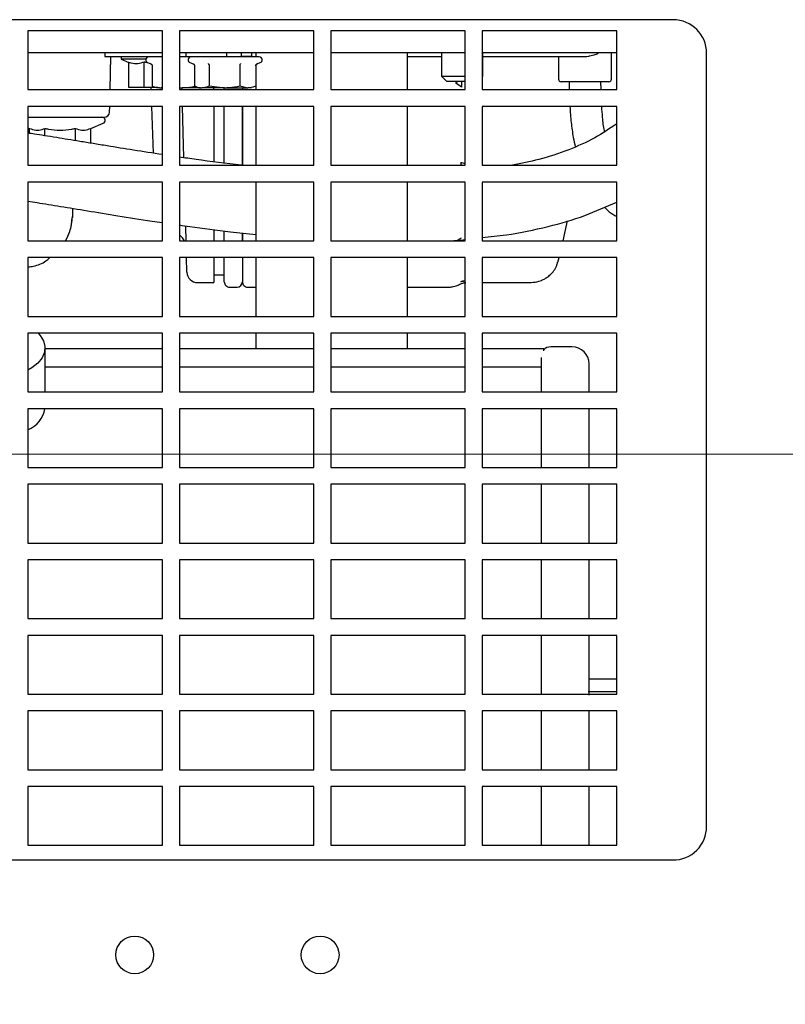
# Model space of a CAD drawing. Units: inches. Extents: x 0.1 to 16.9, y 0.1 to 10.9.
# Drawn here: x 3.7 to 4.1, y 8.6 to 9 of the extents above; entities that cross this region are included whole.
import ezdxf

# ---------------------------------------------------------------- set-up
doc = ezdxf.new("R2010")
doc.units = ezdxf.units.IN
doc.header["$MEASUREMENT"] = 0
doc.styles.add('SLDTEXTSTYLE0', font='TXT', dxfattribs={"width": 0.605})
doc.dimstyles.new('SLDDIMSTYLE2', dxfattribs={"dimtxt": 0.1, "dimasz": 0.13, "dimexe": 0, "dimexo": 0.0625, "dimgap": 0.025, "dimtad": 0, "dimtih": 1, "dimtoh": 1, "dimlfac": 16, "dimrnd": 1e-09, "dimzin": 12, "dimdsep": 46, "dimtxsty": 'SLDTEXTSTYLE0', "dimsah": 1, "dimcen": 0.09, "dimadec": 0, "dimazin": 3, "dimtfac": 1, "dimtdec": 3, "dimtofl": 0, "dimtmove": 0, "dimatfit": 3, "dimfxl": 0, "dimfrac": 2, "dimtolj": 1, "dimtzin": 12, "dimarcsym": 0})

# ---------------------------------------------------------------- blocks, each defined once
blk = doc.blocks.new('_D_11')
at = {"color": 7, "linetype": 'Continuous', "lineweight": 18}
for p, q in [((3.54450324806497, 8.810567745301412), (4.689497495214408, 8.810567745301412)), ((4.564497495214409, 8.810567745301412), (4.564497495214409, 8.020585697309828)), ((4.564497495214409, 7.07504808464275), (4.564497495214409, 7.865030132634319)), ((4.158758802994301, 7.07504808464275), (4.689497495214408, 7.07504808464275))]:
    blk.add_line(p, q, dxfattribs=at)
for points in [[(4.564497495214409, 8.810567745301412), (4.54449749521441, 8.680567745301412), (4.584497495214409, 8.680567745301412)], [(4.564497495214409, 7.07504808464275), (4.584497495214409, 7.20504808464275), (4.54449749521441, 7.20504808464275)]]:
    blk.add_solid(points, dxfattribs=at)
at = {"color": 7, "linetype": 'Continuous', "lineweight": 18, "insert": (4.423525268737598, 7.993936920361365), "char_height": 0.1, "attachment_point": 1, "style": 'SLDTEXTSTYLE0'}
blk.add_mtext('27.77', dxfattribs=at)

msp = doc.modelspace()

# ---------------------------------------------------------------- linework, layer by layer
at = {"color": 7, "linetype": 'Continuous', "lineweight": 25}
for p, q in [((4.004938973084236, 9.012548084642756), (3.051813973084235, 9.012548084642756)), ((3.76783997127361, 9.007332557861256), (3.70533997127361, 9.007332557861256)), ((3.70533997127361, 9.007332557861256), (3.70533997127361, 8.980020057861255)), ((3.767839971273609, 8.980020057861255), (3.76783997127361, 9.007332557861256)), ((3.838152471273609, 9.007332557861256), (3.77565247127361, 9.007332557861256)), ((3.77565247127361, 9.007332557861256), (3.77565247127361, 8.980020057861255)), ((3.838152471273609, 8.980020057861255), (3.838152471273609, 9.007332557861256)), ((3.90846497127361, 9.007332557861256), (3.84596497127361, 9.007332557861256)), ((3.84596497127361, 9.007332557861256), (3.84596497127361, 8.980020057861255)), ((3.90846497127361, 8.980020057861255), (3.90846497127361, 9.007332557861256)), ((3.97877747127361, 9.007332557861256), (3.91627747127361, 9.007332557861256)), ((3.91627747127361, 9.007332557861256), (3.91627747127361, 8.980020057861255)), ((3.97877747127361, 8.980020057861255), (3.97877747127361, 9.007332557861256)), ((3.767839971273609, 8.997083978352036), (3.70533997127361, 8.997083978352036)), ((3.741029293832348, 8.997083978352034), (3.741029293832348, 8.995375323819674)), ((3.741029293832348, 8.995375323819674), (3.767780173329092, 8.995375323819674)), ((3.743489083512238, 8.980020057861253), (3.743891175302299, 8.995375323819673)), ((3.748552604973997, 8.995375323819674), (3.748552604973997, 8.994171989677204)), ((3.748552604973996, 8.994171989677204), (3.752190984354253, 8.992664923592843)), ((3.748563944652692, 8.994171989677204), (3.748552604973996, 8.994171989677204)), ((3.76007130056524, 8.994171989677204), (3.748563944652692, 8.994171989677204)), ((3.767839971273609, 8.99521597170912), (3.761388813481505, 8.99521597170912)), ((3.767780173329092, 8.995375323819674), (3.767839971273609, 8.995375323819674)), ((3.838152471273609, 8.997083978352036), (3.77565247127361, 8.997083978352036)), ((3.77565247127361, 8.995375323819674), (3.778615383001628, 8.995375323819674)), ((3.781050001048946, 8.99521597170912), (3.77565247127361, 8.99521597170912)), ((3.778615383001628, 8.997083978352034), (3.778615383001628, 8.99521597170912)), ((3.812792127033198, 8.99521597170912), (3.781050001048946, 8.99521597170912)), ((3.797709871190604, 8.99521597170912), (3.797709871190604, 8.997083978352034)), ((3.797709871190604, 8.995375323819674), (3.80453343894814, 8.995375323819674)), ((3.80453343894814, 8.995375323819674), (3.80453343894814, 8.997083978352034)), ((3.809109849172837, 8.995375323819674), (3.80453343894814, 8.995375323819674)), ((3.809109849172837, 8.997083978352034), (3.809109849172837, 8.995375323819674)), ((3.809109849172837, 8.995375323819674), (3.811186318931556, 8.995375323819674)), ((3.811186318931556, 8.997083978352034), (3.811186318931556, 8.99521597170912)), ((3.90846497127361, 8.997083978352036), (3.845964971273609, 8.997083978352036)), ((3.881560334679587, 8.980020057861255), (3.881560334679587, 8.997083978352034)), ((3.881560334679587, 8.995375323819674), (3.884820668121909, 8.995375323819674)), ((3.884820668121909, 8.995375323819674), (3.897454682495853, 8.995375323819673)), ((3.897454682495853, 8.997083978352034), (3.897454682495853, 8.986299831690001)), ((3.97877747127361, 8.997083978352036), (3.91627747127361, 8.997083978352036)), ((3.91654917068483, 8.986299831690001), (3.91654917068483, 8.997083978352034)), ((3.91654917068483, 8.995375323819673), (3.962408044513533, 8.995375323819673)), ((3.9517432794148, 8.995375323819673), (3.9517432794148, 8.984921878934113)), ((3.976349578627399, 8.984921878934113), (3.976349578627399, 8.997083978352032)), ((4.020563973084235, 8.637548084642756), (4.020563973084236, 8.996923084642756)), ((3.752190984354253, 8.992668630906287), (3.752436550285547, 8.992601188711392)), ((3.752190984354253, 8.981103670276367), (3.752190984354253, 8.992668630906287)), ((3.759283632977681, 8.981103670276367), (3.759283632977681, 8.99284403554244)), ((3.760925941732417, 8.992590895573706), (3.762470367081063, 8.992028770717752)), ((3.762258483969276, 8.992107689058862), (3.762472436485191, 8.992034456358866)), ((3.763058102758047, 8.991082306268192), (3.763058102758047, 8.981732692441195)), ((3.780587129299859, 8.992590895573706), (3.782131554648503, 8.992028770717752)), ((3.781919671536716, 8.992107689058862), (3.782133624052631, 8.992034456358866)), ((3.782719290325487, 8.991082306268192), (3.782719290325487, 8.981732692441195)), ((3.78950441186937, 8.991082306268192), (3.78950441186937, 8.981732692441195)), ((3.803706185584955, 8.991082306268192), (3.803706185584955, 8.981732692441195)), ((3.811122837756657, 8.991082306268192), (3.811122837756657, 8.981732692441195)), ((3.811186318931556, 8.99141224950461), (3.811186318931556, 8.980020057861255)), ((3.811922456545428, 8.992107689058862), (3.811708504029513, 8.992034456358866)), ((3.811861091293243, 8.992083554738374), (3.813254998782285, 8.992590895573706)), ((3.897454682495853, 8.986299831690001), (3.899915312417114, 8.983839201768742)), ((3.897454682495853, 8.986299831690001), (3.90846497127361, 8.986299831690001)), ((3.91627747127361, 8.986028132278783), (3.91654917068483, 8.986299831690001)), ((3.91627747127361, 8.986299831690001), (3.91654917068483, 8.986299831690001)), ((3.759283632977681, 8.981103670276367), (3.752190984354253, 8.981103670276367)), ((3.765554509896142, 8.981103670276367), (3.759283632977681, 8.981103670276367)), ((3.762605751104879, 8.980020057861253), (3.762567910525513, 8.981103670276365)), ((3.766450663529987, 8.980944318165813), (3.764956726867331, 8.980944318165813)), ((3.766450663529987, 8.980944318165813), (3.767839971273609, 8.98120696104581)), ((3.766450663529987, 8.980944318165813), (3.767839971273609, 8.980944318165813)), ((3.775508826748587, 8.981103670276367), (3.776944111159721, 8.980944318165813)), ((3.77565247127361, 8.980944318165813), (3.776944111159721, 8.980944318165813)), ((3.776962000031669, 8.980020057861253), (3.776937797423825, 8.980944318165811)), ((3.78461791443477, 8.980944318165813), (3.776944111159721, 8.980944318165813)), ((3.782719290325487, 8.981730754021726), (3.784617914434771, 8.980944318165813)), ((3.784617914434771, 8.980944318165813), (3.786111851097428, 8.980944318165813)), ((3.796605298727162, 8.980944318165813), (3.786111851097428, 8.980944318165813)), ((3.78950441186937, 8.981732692441195), (3.796605298727162, 8.980944318165813)), ((3.791613628596044, 8.980020057861253), (3.791613628596044, 8.980944318165811)), ((3.796534888438564, 8.980020057861253), (3.796534888438564, 8.980947766137925)), ((3.796605298727162, 8.980944318165813), (3.807414511670806, 8.980944318165813)), ((3.803706185584955, 8.981732692441195), (3.807414511670806, 8.980944318165813)), ((3.804901030170848, 8.980944318165813), (3.804901030170848, 8.980020057861253)), ((3.809224213647371, 8.980944318165813), (3.807414511670806, 8.980944318165813)), ((3.90846497127361, 8.983839201768742), (3.899915312417114, 8.983839201768742)), ((3.975119263666769, 8.983691563973482), (3.95297359437543, 8.983691563973482)), ((3.956664544181143, 8.983690432217667), (3.95676286733048, 8.980020057861253)), ((3.971519144076132, 8.980020057861253), (3.971428309697933, 8.983691321256572)), ((3.70533997127361, 8.980020057861255), (3.767839971273609, 8.980020057861255)), ((3.77565247127361, 8.980020057861255), (3.838152471273609, 8.980020057861255)), ((3.84596497127361, 8.980020057861255), (3.90846497127361, 8.980020057861255)), ((3.91627747127361, 8.980020057861255), (3.97877747127361, 8.980020057861255)), ((3.76783997127361, 8.972207557861257), (3.70533997127361, 8.972207557861257)), ((3.70533997127361, 8.972207557861257), (3.70533997127361, 8.944895057861256)), ((3.743216909925942, 8.969626167939245), (3.743284505999979, 8.972207557861253)), ((3.763637689524839, 8.950469207894912), (3.762878569616533, 8.972207557861253)), ((3.767839971273609, 8.944895057861256), (3.76783997127361, 8.972207557861257)), ((3.838152471273609, 8.972207557861257), (3.77565247127361, 8.972207557861257)), ((3.77565247127361, 8.972207557861257), (3.77565247127361, 8.944895057861256)), ((3.777792667573979, 8.948298144232389), (3.777166577543928, 8.972207557861253)), ((3.791613628596044, 8.972207557861253), (3.791613628596044, 8.946456595236318)), ((3.796534888438564, 8.945720969897828), (3.796534888438564, 8.972207557861253)), ((3.804901030170848, 8.972207557861253), (3.804901030170848, 8.944686885315363)), ((3.804901030170848, 8.944661659363286), (3.804901030170848, 8.972207557861253)), ((3.811186318931556, 8.972207557861253), (3.811186318931556, 8.947770533587395)), ((3.838152471273609, 8.944895057861256), (3.838152471273609, 8.972207557861257)), ((3.90846497127361, 8.972207557861257), (3.84596497127361, 8.972207557861257)), ((3.84596497127361, 8.972207557861257), (3.84596497127361, 8.944895057861256)), ((3.881560334679587, 8.947770533587395), (3.881560334679587, 8.972207557861253)), ((3.90846497127361, 8.944895057861256), (3.90846497127361, 8.972207557861257)), ((3.97877747127361, 8.972207557861257), (3.91627747127361, 8.972207557861257)), ((3.91627747127361, 8.972207557861257), (3.91627747127361, 8.944895057861256)), ((3.97877747127361, 8.944895057861256), (3.97877747127361, 8.972207557861257)), ((3.70533997127361, 8.967229949800238), (3.740757123201101, 8.967229949800238)), ((3.70533997127361, 8.962281820875178), (3.706048907405355, 8.961988169914555)), ((3.734461814353664, 8.961988169914555), (3.74025932263989, 8.96438957647468)), ((3.706048907405355, 8.959689297395506), (3.706048907405355, 8.961988169914555)), ((3.713152134142432, 8.958599886516813), (3.713152134142432, 8.961988169914555)), ((3.727358587616586, 8.956302694572766), (3.727358587616586, 8.961988169914555)), ((3.734461814353663, 8.9551354452111), (3.734461814353663, 8.961988169914555)), ((3.70533997127361, 8.944895057861256), (3.767839971273609, 8.944895057861256)), ((3.77565247127361, 8.944895057861256), (3.838152471273609, 8.944895057861256)), ((3.811186318931556, 8.947770533587395), (3.811186318931556, 8.944895057861254)), ((3.84596497127361, 8.944895057861256), (3.90846497127361, 8.944895057861256)), ((3.881560334679587, 8.944895057861254), (3.881560334679587, 8.947770533587395)), ((3.906629794156443, 8.944895057861254), (3.90635307000607, 8.946074705962662)), ((3.91627747127361, 8.944895057861256), (3.97877747127361, 8.944895057861256)), ((3.76783997127361, 8.937082557861256), (3.70533997127361, 8.937082557861256)), ((3.70533997127361, 8.937082557861256), (3.70533997127361, 8.909770057861255)), ((3.767839971273609, 8.909770057861255), (3.76783997127361, 8.937082557861256)), ((3.838152471273609, 8.937082557861256), (3.77565247127361, 8.937082557861256)), ((3.77565247127361, 8.937082557861256), (3.77565247127361, 8.909770057861255)), ((3.811186318931556, 8.937082557861254), (3.811186318931548, 8.909770057861254)), ((3.838152471273609, 8.909770057861255), (3.838152471273609, 8.937082557861256)), ((3.90846497127361, 8.937082557861256), (3.84596497127361, 8.937082557861256)), ((3.84596497127361, 8.937082557861256), (3.84596497127361, 8.909770057861255)), ((3.881560334679579, 8.909770057861254), (3.881560334679587, 8.937082557861254)), ((3.90846497127361, 8.909770057861255), (3.90846497127361, 8.937082557861256)), ((3.97877747127361, 8.937082557861256), (3.91627747127361, 8.937082557861256)), ((3.91627747127361, 8.937082557861256), (3.91627747127361, 8.909770057861255)), ((3.97877747127361, 8.909770057861255), (3.97877747127361, 8.937082557861256)), ((3.726050278309561, 8.924848781545014), (3.725951174989336, 8.921064178434394)), ((3.725433322289761, 8.916097598092941), (3.725933072163465, 8.920372859405502)), ((3.778801561021905, 8.909770057861252), (3.778628917851468, 8.916363034548384)), ((3.776728633779872, 8.911487629429006), (3.77565247127361, 8.912563791935268)), ((3.791613628596044, 8.914886608363274), (3.791613628596044, 8.909770057861252)), ((3.796534888438564, 8.909770057861252), (3.796534888438564, 8.914090852153235)), ((3.804901030170848, 8.913273130318723), (3.804901030170848, 8.909770057861252)), ((3.804901030170848, 8.909770057861252), (3.804901030170848, 8.913176847163998)), ((3.70533997127361, 8.909770057861255), (3.767839971273609, 8.909770057861255)), ((3.77565247127361, 8.909770057861255), (3.838152471273609, 8.909770057861255)), ((3.84596497127361, 8.909770057861255), (3.90846497127361, 8.909770057861255)), ((3.906725674191969, 8.910134735748782), (3.906728081014898, 8.909667934711685)), ((3.91627747127361, 8.909770057861255), (3.97877747127361, 8.909770057861255)), ((3.76783997127361, 8.901957557861255), (3.70533997127361, 8.901957557861255)), ((3.70533997127361, 8.901957557861255), (3.70533997127361, 8.874645057861256)), ((3.76783997127361, 8.874645057861256), (3.76783997127361, 8.901957557861255)), ((3.838152471273609, 8.901957557861255), (3.77565247127361, 8.901957557861255)), ((3.77565247127361, 8.901957557861255), (3.77565247127361, 8.874645057861256)), ((3.779184984629243, 8.89512770103888), (3.779006138534164, 8.901957557861254)), ((3.791613628596044, 8.901957557861254), (3.791613628596044, 8.890335264760868)), ((3.796534888438564, 8.890651701768743), (3.796534888438564, 8.901957557861252)), ((3.804901030170848, 8.901957557861252), (3.804901030170848, 8.890651701768743)), ((3.811186318931544, 8.901957557861254), (3.811186318931521, 8.874645057861255)), ((3.838152471273609, 8.874645057861256), (3.838152471273609, 8.901957557861255)), ((3.90846497127361, 8.901957557861255), (3.84596497127361, 8.901957557861255)), ((3.84596497127361, 8.901957557861255), (3.84596497127361, 8.874645057861256)), ((3.881560334679552, 8.874645057861255), (3.881560334679576, 8.901957557861254)), ((3.90846497127361, 8.874645057861256), (3.90846497127361, 8.901957557861255)), ((3.97877747127361, 8.901957557861255), (3.91627747127361, 8.901957557861255)), ((3.91627747127361, 8.901957557861255), (3.91627747127361, 8.874645057861256)), ((3.951467121725579, 8.899869593437366), (3.952016899918481, 8.901957557861252)), ((3.97877747127361, 8.874645057861256), (3.97877747127361, 8.901957557861255)), ((3.791613628596044, 8.893878571847482), (3.796534888438564, 8.893878571847482)), ((3.784104558078927, 8.890335264760868), (3.791613628596044, 8.890335264760868)), ((3.90635307000607, 8.890632805852889), (3.906720084468138, 8.890866823360737)), ((3.91627747127361, 8.890432287893162), (3.939038907857213, 8.890432287893162)), ((3.798995518359824, 8.888191071847482), (3.802440400249588, 8.888191071847482)), ((3.807361660092107, 8.888191071847482), (3.811186318931535, 8.888191071847482)), ((3.881560334679566, 8.888191071847482), (3.900396368850263, 8.888191071847482)), ((3.70533997127361, 8.874645057861256), (3.76783997127361, 8.874645057861256)), ((3.77565247127361, 8.874645057861256), (3.838152471273609, 8.874645057861256)), ((3.84596497127361, 8.874645057861256), (3.90846497127361, 8.874645057861256)), ((3.91627747127361, 8.874645057861256), (3.97877747127361, 8.874645057861256)), ((3.76783997127361, 8.866832557861256), (3.70533997127361, 8.866832557861256)), ((3.70533997127361, 8.866832557861256), (3.70533997127361, 8.839520057861256)), ((3.76783997127361, 8.839520057861256), (3.76783997127361, 8.866832557861256)), ((3.838152471273609, 8.866832557861256), (3.77565247127361, 8.866832557861256)), ((3.77565247127361, 8.866832557861256), (3.77565247127361, 8.839520057861256)), ((3.81118631893151, 8.866832557861253), (3.811186318931501, 8.859661765035774)), ((3.838152471273609, 8.839520057861256), (3.838152471273609, 8.866832557861256)), ((3.90846497127361, 8.866832557861256), (3.84596497127361, 8.866832557861256)), ((3.84596497127361, 8.866832557861256), (3.84596497127361, 8.839520057861256)), ((3.881560334679532, 8.859661765035774), (3.881560334679541, 8.866832557861253)), ((3.90846497127361, 8.839520057861256), (3.90846497127361, 8.866832557861256)), ((3.97877747127361, 8.866832557861256), (3.91627747127361, 8.866832557861256)), ((3.91627747127361, 8.866832557861256), (3.91627747127361, 8.839520057861256)), ((3.97877747127361, 8.839520057861256), (3.97877747127361, 8.866832557861256)), ((3.713253248065067, 8.839520057861256), (3.713253248065055, 8.859972863629963)), ((3.713253248065055, 8.859661765035774), (3.767839971273609, 8.859661765035774)), ((3.77565247127361, 8.859661765035774), (3.83815247127361, 8.859661765035774)), ((3.84596497127361, 8.859661765035774), (3.90846497127361, 8.859661765035774)), ((3.91627747127361, 8.859661765035774), (3.944946161450962, 8.859661765035774)), ((3.95801222436526, 8.860463217514914), (3.948169704680221, 8.860463217514914)), ((3.943740570821941, 8.85552519783208), (3.943740570821886, 8.839520057861256)), ((3.96596005901087, 8.839520057861256), (3.96596005901093, 8.852515382869244)), ((3.76783997127361, 8.851045726967921), (3.71325324806506, 8.851045726967921)), ((3.838152471273609, 8.851045726967921), (3.77565247127361, 8.851045726967921)), ((3.90846497127361, 8.851045726967921), (3.84596497127361, 8.851045726967921)), ((3.943740570821991, 8.851045726967921), (3.91627747127361, 8.851045726967921)), ((3.70533997127361, 8.839520057861256), (3.76783997127361, 8.839520057861256)), ((3.77565247127361, 8.839520057861256), (3.838152471273609, 8.839520057861256)), ((3.84596497127361, 8.839520057861256), (3.90846497127361, 8.839520057861256)), ((3.91627747127361, 8.839520057861256), (3.97877747127361, 8.839520057861256)), ((3.76783997127361, 8.831707557861256), (3.70533997127361, 8.831707557861256)), ((3.70533997127361, 8.831707557861256), (3.70533997127361, 8.804395057861255)), ((3.76783997127361, 8.804395057861255), (3.76783997127361, 8.831707557861256)), ((3.838152471273609, 8.831707557861256), (3.77565247127361, 8.831707557861256)), ((3.77565247127361, 8.831707557861256), (3.77565247127361, 8.804395057861255)), ((3.838152471273609, 8.804395057861255), (3.838152471273609, 8.831707557861256)), ((3.90846497127361, 8.831707557861256), (3.84596497127361, 8.831707557861256)), ((3.84596497127361, 8.831707557861256), (3.84596497127361, 8.804395057861255)), ((3.90846497127361, 8.804395057861255), (3.90846497127361, 8.831707557861256)), ((3.97877747127361, 8.831707557861256), (3.91627747127361, 8.831707557861256)), ((3.91627747127361, 8.831707557861256), (3.91627747127361, 8.804395057861255)), ((3.943740570821872, 8.831707557861254), (3.943740570821842, 8.804395057861255)), ((3.965960059010823, 8.804395057861255), (3.965960059010856, 8.831707557861254)), ((3.97877747127361, 8.804395057861255), (3.97877747127361, 8.831707557861256)), ((3.70533997127361, 8.804395057861255), (3.76783997127361, 8.804395057861255)), ((3.77565247127361, 8.804395057861255), (3.838152471273609, 8.804395057861255)), ((3.84596497127361, 8.804395057861255), (3.90846497127361, 8.804395057861255)), ((3.91627747127361, 8.804395057861255), (3.97877747127361, 8.804395057861255)), ((3.76783997127361, 8.796582557861257), (3.70533997127361, 8.796582557861257)), ((3.70533997127361, 8.796582557861257), (3.70533997127361, 8.769270057861256)), ((3.76783997127361, 8.769270057861256), (3.76783997127361, 8.796582557861257)), ((3.838152471273609, 8.796582557861257), (3.77565247127361, 8.796582557861257)), ((3.77565247127361, 8.796582557861257), (3.77565247127361, 8.769270057861256)), ((3.838152471273609, 8.769270057861256), (3.838152471273609, 8.796582557861257)), ((3.90846497127361, 8.796582557861257), (3.84596497127361, 8.796582557861257)), ((3.84596497127361, 8.796582557861257), (3.84596497127361, 8.769270057861256)), ((3.90846497127361, 8.769270057861256), (3.90846497127361, 8.796582557861257)), ((3.97877747127361, 8.796582557861257), (3.91627747127361, 8.796582557861257)), ((3.91627747127361, 8.796582557861257), (3.91627747127361, 8.769270057861256)), ((3.943740570821835, 8.796582557861255), (3.94374057082182, 8.769270057861256)), ((3.9659600590108, 8.769270057861256), (3.965960059010816, 8.796582557861255)), ((3.97877747127361, 8.769270057861256), (3.97877747127361, 8.796582557861257)), ((3.70533997127361, 8.769270057861256), (3.76783997127361, 8.769270057861256)), ((3.77565247127361, 8.769270057861256), (3.838152471273609, 8.769270057861256)), ((3.84596497127361, 8.769270057861256), (3.90846497127361, 8.769270057861256)), ((3.91627747127361, 8.769270057861256), (3.97877747127361, 8.769270057861256)), ((3.76783997127361, 8.761457557861256), (3.70533997127361, 8.761457557861256)), ((3.70533997127361, 8.761457557861256), (3.70533997127361, 8.734145057861255)), ((3.76783997127361, 8.734145057861255), (3.76783997127361, 8.761457557861256)), ((3.838152471273609, 8.761457557861256), (3.77565247127361, 8.761457557861256)), ((3.77565247127361, 8.761457557861256), (3.77565247127361, 8.734145057861255)), ((3.838152471273609, 8.734145057861255), (3.838152471273609, 8.761457557861256)), ((3.90846497127361, 8.761457557861256), (3.84596497127361, 8.761457557861256)), ((3.84596497127361, 8.761457557861256), (3.84596497127361, 8.734145057861255)), ((3.90846497127361, 8.734145057861255), (3.90846497127361, 8.761457557861256)), ((3.97877747127361, 8.761457557861256), (3.91627747127361, 8.761457557861256)), ((3.91627747127361, 8.761457557861256), (3.91627747127361, 8.734145057861255)), ((3.943740570821816, 8.761457557861256), (3.943740570821809, 8.734145057861255)), ((3.965960059010788, 8.734145057861255), (3.965960059010796, 8.761457557861256)), ((3.97877747127361, 8.734145057861255), (3.97877747127361, 8.761457557861256)), ((3.70533997127361, 8.734145057861255), (3.76783997127361, 8.734145057861255)), ((3.77565247127361, 8.734145057861255), (3.838152471273609, 8.734145057861255)), ((3.84596497127361, 8.734145057861255), (3.90846497127361, 8.734145057861255)), ((3.91627747127361, 8.734145057861255), (3.97877747127361, 8.734145057861255)), ((3.76783997127361, 8.726332557861255), (3.70533997127361, 8.726332557861255)), ((3.70533997127361, 8.726332557861255), (3.70533997127361, 8.699020057861256)), ((3.76783997127361, 8.699020057861256), (3.76783997127361, 8.726332557861255)), ((3.838152471273609, 8.726332557861255), (3.77565247127361, 8.726332557861255)), ((3.77565247127361, 8.726332557861255), (3.77565247127361, 8.699020057861256)), ((3.838152471273609, 8.699020057861256), (3.838152471273609, 8.726332557861255)), ((3.90846497127361, 8.726332557861255), (3.84596497127361, 8.726332557861255)), ((3.84596497127361, 8.726332557861255), (3.84596497127361, 8.699020057861256)), ((3.90846497127361, 8.699020057861256), (3.90846497127361, 8.726332557861255)), ((3.97877747127361, 8.726332557861255), (3.91627747127361, 8.726332557861255)), ((3.91627747127361, 8.726332557861255), (3.91627747127361, 8.699020057861256)), ((3.943740570821807, 8.726332557861255), (3.943740570821806, 8.699020057861256)), ((3.965960059010786, 8.698605018334781), (3.965960059010787, 8.726332557861255)), ((3.97877747127361, 8.699020057861256), (3.97877747127361, 8.726332557861255)), ((3.97877747127361, 8.70601671161126), (3.965619946652223, 8.70601671161126)), ((3.70533997127361, 8.699020057861256), (3.76783997127361, 8.699020057861256)), ((3.77565247127361, 8.699020057861256), (3.838152471273609, 8.699020057861256)), ((3.84596497127361, 8.699020057861256), (3.90846497127361, 8.699020057861256)), ((3.91627747127361, 8.699020057861256), (3.97877747127361, 8.699020057861256)), ((3.97877747127361, 8.700069029423126), (3.965560735106715, 8.700069029423126)), ((3.76783997127361, 8.691207557861256), (3.70533997127361, 8.691207557861256)), ((3.70533997127361, 8.691207557861256), (3.70533997127361, 8.663895057861255)), ((3.76783997127361, 8.663895057861255), (3.76783997127361, 8.691207557861256)), ((3.838152471273609, 8.691207557861256), (3.77565247127361, 8.691207557861256)), ((3.77565247127361, 8.691207557861256), (3.77565247127361, 8.663895057861255)), ((3.838152471273609, 8.663895057861255), (3.838152471273609, 8.691207557861256)), ((3.90846497127361, 8.691207557861256), (3.84596497127361, 8.691207557861256)), ((3.84596497127361, 8.691207557861256), (3.84596497127361, 8.663895057861255)), ((3.90846497127361, 8.663895057861255), (3.90846497127361, 8.691207557861256)), ((3.97877747127361, 8.691207557861256), (3.91627747127361, 8.691207557861256)), ((3.91627747127361, 8.691207557861256), (3.91627747127361, 8.663895057861255)), ((3.943740570821807, 8.691207557861256), (3.943740570821813, 8.663895057861255)), ((3.965960059010792, 8.663895057861255), (3.965960059010787, 8.691207557861256)), ((3.97877747127361, 8.663895057861255), (3.97877747127361, 8.691207557861256)), ((3.70533997127361, 8.663895057861255), (3.76783997127361, 8.663895057861255)), ((3.77565247127361, 8.663895057861255), (3.838152471273609, 8.663895057861255)), ((3.84596497127361, 8.663895057861255), (3.90846497127361, 8.663895057861255)), ((3.91627747127361, 8.663895057861255), (3.97877747127361, 8.663895057861255)), ((3.76783997127361, 8.656082557861255), (3.70533997127361, 8.656082557861255)), ((3.70533997127361, 8.656082557861255), (3.70533997127361, 8.628770057861255)), ((3.76783997127361, 8.628770057861255), (3.76783997127361, 8.656082557861255)), ((3.838152471273609, 8.656082557861255), (3.77565247127361, 8.656082557861255)), ((3.77565247127361, 8.656082557861255), (3.77565247127361, 8.628770057861255)), ((3.838152471273609, 8.628770057861255), (3.838152471273609, 8.656082557861255)), ((3.90846497127361, 8.656082557861255), (3.84596497127361, 8.656082557861255)), ((3.84596497127361, 8.656082557861255), (3.84596497127361, 8.628770057861255)), ((3.90846497127361, 8.628770057861255), (3.90846497127361, 8.656082557861255)), ((3.97877747127361, 8.656082557861255), (3.91627747127361, 8.656082557861255)), ((3.91627747127361, 8.656082557861255), (3.91627747127361, 8.628770057861255)), ((3.943740570821815, 8.656082557861255), (3.943740570821828, 8.628770057861255)), ((3.965960059010809, 8.628770057861255), (3.965960059010795, 8.656082557861255)), ((3.97877747127361, 8.628770057861255), (3.97877747127361, 8.656082557861255)), ((3.70533997127361, 8.628770057861255), (3.76783997127361, 8.628770057861255)), ((3.77565247127361, 8.628770057861255), (3.838152471273609, 8.628770057861255)), ((3.84596497127361, 8.628770057861255), (3.90846497127361, 8.628770057861255)), ((3.91627747127361, 8.628770057861255), (3.97877747127361, 8.628770057861255)), ((3.051813973084235, 8.621923084642756), (4.004938973084235, 8.621923084642756))]:
    msp.add_line(p, q, dxfattribs=at)
at = {"color": 7, "linetype": 'Continuous', "lineweight": 25, "flags": 128}
for points in [[(3.904107911968076, 8.983269225412382), (3.904438165411465, 8.983502105237962), (3.904768062284303, 8.983734464119909), (3.9049168916079, 8.983839201768742)], [(3.96146945225391, 8.983691563973482), (3.959301438474073, 8.983691280102574), (3.957653521516148, 8.983690942103609), (3.956776683217392, 8.98369059622048), (3.956664548820726, 8.98369043176936)], [(3.971428239405654, 8.983691324121432), (3.971316169266728, 8.983691469302443), (3.971103891516979, 8.983691563973482)], [(3.953939663686978, 8.909770057861252), (3.955676901803749, 8.917696926299904), (3.955941125608744, 8.918994974670387)], [(3.710080656781181, 8.866832557861256), (3.710999780168081, 8.865798746095262), (3.712551849282176, 8.863264727223628), (3.713225090758952, 8.860636007429886), (3.713000136666891, 8.857988210196401), (3.711883458525649, 8.85539750782875), (3.709907181132217, 8.852938430117169), (3.707128158389006, 8.850681720250192), (3.70533997127361, 8.849581041726562)]]:
    msp.add_lwpolyline(points, dxfattribs=at)
at = {"color": 7, "linetype": 'Continuous', "lineweight": 25}
for centre in [(3.754910675840141, 8.577798084642755), (3.841032723084235, 8.577798084642755)]:
    msp.add_circle(centre, 0.0087890625, dxfattribs=at)
for centre, radius, start, end in [((4.004938973084236, 8.996923084642756), 0.015625, 0, 90), ((3.761388813481505, 8.993862625252426), 0.001353346456694382, 90, 250.0000000000253), ((3.781050001048946, 8.993862625252426), 0.001353346456694382, 90, 249.99999999999), ((3.812792127033198, 8.993862625252426), 0.001353346456694382, 290.0000000000117, 90), ((3.412840751566327, 8.28671007892204), 0.8521364693458365, 54.57915108496483, 54.7943912031018), ((3.95297359437543, 8.984921878934113), 0.001230314960631418, 180, 270.0000000000008), ((3.975119263666769, 8.984921878934113), 0.001230314960631418, 270.0000000000008, 0), ((3.739694337257461, 8.965753571847483), 0.001476377952756192, 292.4999999999962, 90), ((3.740757123201101, 8.969690579721497), 0.002460629921259653, 270.0000000000008, 358.5000000000198), ((3.89571977314858, 8.889687046397084), 0.05738148789760555, 77.16680569583079, 79.32086113386481), ((3.771508849469932, 8.906267845119066), 0.00738188976377939, 28.32244474155494, 45), ((3.897498531248293, 8.924220293009673), 0.01593971051523273, 294.4971972809008, 305.3470076080042), ((3.784104558078927, 8.895256524603388), 0.004921259842520342, 181.5000000000023, 270.0000000000008), ((3.798995518359824, 8.890651701768743), 0.002460629921261059, 180, 270.0000000000008), ((3.802440400249588, 8.890651701768743), 0.002460629921261059, 270.0000000000008, 0), ((3.807361660092107, 8.890651701768743), 0.002460629921261059, 180, 270.0000000000008), ((3.909633894142027, 8.879471507791093), 0.01163350254374458, 95.27197013218006, 106.3805129210503), ((3.909339919430096, 8.878799280656104), 0.01234864859634619, 93.44447361256232, 102.2487059429638), ((3.939038907857213, 8.902735437499462), 0.01230314960630043, 270.0000000000049, 287.0702049931764), ((3.948169704680221, 8.856034083656645), 0.00442913385826854, 90, 136.8603884936815), ((3.95801222436526, 8.852515382869244), 0.007947834645669616, 9.156090225346429e-10, 90), ((3.700122030799755, 8.83415227570434), 0.01333692308148039, 293.0316903936056, 349.4377036779367), ((4.004938973084236, 8.637548084642756), 0.015625, 269.9999999999976, 0)]:
    msp.add_arc(centre, radius, start, end, dxfattribs=at)
msp.add_ellipse((3.962408044513533, 9.010290973425972), major_axis=(0.02109391396483317, 0), ratio=0.7071067811865712, start_param=4.712388980384699, end_param=4.872651210897253, dxfattribs=at)
for points, knots in [([(3.970368436661229, 8.997083978352032), (3.96999687381192, 8.996835280356876), (3.96905379509625, 8.996204049903408), (3.9673567348334, 8.995779400258455), (3.966155941005104, 8.995617831478071), (3.965774149757275, 8.995566460839067)], [0, 0, 0, 0, 0.3072036673417691, 0.779726069450967, 0.9999999999999999, 0.9999999999999999, 0.9999999999999999, 0.9999999999999999]), ([(3.759283632977681, 8.99284403554244), (3.758313770471897, 8.99249758388311), (3.756343258657373, 8.991793682986026), (3.753940940071949, 8.992042853350092), (3.752567022170169, 8.992534161203368), (3.752190984354253, 8.992668630906287)], [0, 0, 0, 0, 0.4131305696550235, 0.8393753378358262, 1, 1, 1, 1]), ([(3.761065530610693, 8.992540089376977), (3.760959564608946, 8.992548756671775), (3.760358370548644, 8.992597930237501), (3.759769066636461, 8.992732875570136), (3.759283632977681, 8.99284403554244)], [0, 0, 0, 0, 0.1762592293318798, 1, 1, 1, 1]), ([(3.762319849221467, 8.99208355473837), (3.762320984644403, 8.992083108994557), (3.762415096546822, 8.99204616258721), (3.762608670015392, 8.991933865387114), (3.762847662884496, 8.991705914489886), (3.763022395602703, 8.991408406504501), (3.763046184072234, 8.991191155215205), (3.763058102758047, 8.991082306268192)], [0, 0, 0, 0, 0.002789523166258505, 0.2312154561061992, 0.5052178833615487, 0.7521003784565617, 1, 1, 1, 1]), ([(3.781981036788908, 8.99208355473837), (3.781982172211844, 8.992083108994557), (3.782076284114263, 8.99204616258721), (3.782269857582834, 8.991933865387114), (3.782508850451937, 8.991705914489886), (3.782683583170144, 8.991408406504501), (3.782707371639674, 8.991191155215205), (3.782719290325487, 8.991082306268192)], [0, 0, 0, 0, 0.002789523166373969, 0.2312154561063254, 0.5052178833616332, 0.7521003784566087, 1, 1, 1, 1]), ([(3.78908682357758, 8.992107689058862), (3.789098139312503, 8.992099401100404), (3.789158173773232, 8.992055430194409), (3.789269886395588, 8.991934785579577), (3.789394466044794, 8.991705679424948), (3.789485775642303, 8.991408462969886), (3.789498191286044, 8.991191174062775), (3.78950441186937, 8.991082306268192)], [0, 0, 0, 0, 0.05051645447119635, 0.2680098219567514, 0.5288983727270834, 0.7639649631985981, 1, 1, 1, 1]), ([(3.804088216081936, 8.992107689058862), (3.804077863885954, 8.992099401100404), (3.804022941381375, 8.992055430194409), (3.803920741129411, 8.991934785579575), (3.803806769482609, 8.991705679424948), (3.803723234930513, 8.991408462969886), (3.80371187648335, 8.991191174062775), (3.803706185584955, 8.991082306268192)], [0, 0, 0, 0, 0.05051645447140696, 0.2680098219567303, 0.5288983727271225, 0.7639649631985612, 1, 1, 1, 1]), ([(3.811122837756657, 8.991082306268192), (3.811134749238377, 8.991191174062775), (3.811158523329282, 8.991408462969886), (3.811333367478888, 8.991705679424946), (3.811571918774896, 8.991934785579577), (3.811785831649216, 8.992055430194409), (3.811900788614522, 8.992099401100404), (3.811922456545428, 8.992107689058862)], [0, 0, 0, 0, 0.2360350368014787, 0.4711016272730157, 0.7319901780430376, 0.9494835455287004, 1, 1, 1, 1]), ([(3.763058102758047, 8.981732692441195), (3.76335000299418, 8.981611024777873), (3.764467762585362, 8.981145128623021), (3.765608112937223, 8.981029644147533), (3.766450663529987, 8.980944318165813)], [0, 0, 0, 0, 0.2611476013584481, 1, 1, 1, 1]), ([(3.776944111159721, 8.980944318165813), (3.77847964485415, 8.981001781739737), (3.780552354226318, 8.981079347792933), (3.782586120226638, 8.98146709828328), (3.783113203108712, 8.981567590004524)], [0, 0, 0, 0, 0.7408340576100956, 1, 1, 1, 1]), ([(3.782719290325487, 8.981732692441195), (3.78301119056162, 8.981611024777873), (3.784128950152803, 8.981145128623021), (3.785269300504664, 8.981029644147533), (3.786111851097428, 8.980944318165813)], [0, 0, 0, 0, 0.2611476013584526, 1, 1, 1, 1]), ([(3.786111851097428, 8.980944318165813), (3.787013180685413, 8.98104161546132), (3.788153368525692, 8.981164697178272), (3.78927040384485, 8.981634312585335), (3.78950441186937, 8.981732692441195)], [0, 0, 0, 0, 0.7905097354521545, 1, 1, 1, 1]), ([(3.796605298727162, 8.980944318165813), (3.798139889869482, 8.98100928917891), (3.800527155970942, 8.981110360462896), (3.802869541061017, 8.981568909556186), (3.803706185584955, 8.981732692441195)], [0, 0, 0, 0, 0.6428236640155813, 1, 1, 1, 1]), ([(3.807414511670806, 8.980944318165813), (3.808215927673926, 8.98100928917891), (3.809462639716408, 8.981110360462896), (3.810685913359066, 8.981568909556186), (3.811122837756657, 8.981732692441195)], [0, 0, 0, 0, 0.6428236640155537, 1, 1, 1, 1]), ([(3.904107911968087, 8.982980959757924), (3.904113214232607, 8.982990090299744), (3.904132042698514, 8.983022513068311), (3.904153425867338, 8.983082689515296), (3.904154173549507, 8.983160941081023), (3.90413428285221, 8.983223030996212), (3.904114973292169, 8.983256855946793), (3.904107911968076, 8.983269225412382)], [0, 0, 0, 0, 0.103866724912626, 0.3688331809693932, 0.617099169754993, 0.8599767756640188, 1, 1, 1, 1]), ([(3.906724412585821, 8.983839201768742), (3.906729863847578, 8.983220991050198), (3.906737845280342, 8.982315841471342), (3.90672435954291, 8.9814158398383), (3.906720084468138, 8.98113053291346)], [0, 0, 0, 0, 0.6829928809400974, 1, 1, 1, 1]), ([(3.957034854677015, 8.972207557861253), (3.957215701950384, 8.969727429758432), (3.957570638743364, 8.964859848961671), (3.958413823892682, 8.958558222215602), (3.959222461265196, 8.954941747331045), (3.95954364157432, 8.953505330265937)], [0, 0, 0, 0, 0.3850743036555457, 0.7557594640644226, 1, 1, 1, 1]), ([(3.973148837954776, 8.960551508826232), (3.973118640708433, 8.960696607744067), (3.972685961975188, 8.962775645522887), (3.972234821999345, 8.966715708134023), (3.971962747669457, 8.97052852091732), (3.971842935111815, 8.972207557861253)], [0, 0, 0, 0, 0.04029601001426706, 0.5773780287649094, 1, 1, 1, 1]), ([(3.97877747127361, 8.964132062943195), (3.975437540387526, 8.961868968632572), (3.968420425078681, 8.957114261342486), (3.956140026490039, 8.951735089603233), (3.943317616235271, 8.947508243806306), (3.934461200745953, 8.945717944706212), (3.930390468766431, 8.944895057861254)], [0, 0, 0, 0, 0.2301670129214936, 0.4835754166926247, 0.7626324025994077, 1, 1, 1, 1]), ([(3.767839971273609, 8.949817986083788), (3.763297174945452, 8.950515488889417), (3.754415096367519, 8.951879246865868), (3.74379180772663, 8.953604351884303), (3.73559927790901, 8.954947587122408), (3.72952008885574, 8.955948814401518), (3.723915296835986, 8.95686860573281), (3.718408208066651, 8.957764438272942), (3.713228991044657, 8.958591068669037), (3.708770227824312, 8.959287380695883), (3.706336617708635, 8.95964755645126), (3.70533997127361, 8.959795060720849)], [0, 0, 0, 0, 0.1873020377515721, 0.3662130760308526, 0.467706700650131, 0.5648454477978149, 0.6576510707346533, 0.7474598528033218, 0.8519579415719609, 0.9393717223577663, 1, 1, 1, 1]), ([(3.706048907405355, 8.961988169914555), (3.707001478541237, 8.961662795948111), (3.708936198201644, 8.961001945134822), (3.711339388936323, 8.96129824044407), (3.712733827447658, 8.961828962699192), (3.713152134142432, 8.961988169914555)], [0, 0, 0, 0, 0.4043849656116216, 0.8213261077005224, 1, 1, 1, 1]), ([(3.713152134142432, 8.961988169914555), (3.713724007712873, 8.961876180288003), (3.716046290698284, 8.961421409132761), (3.720253302017084, 8.96103332283473), (3.724445679214429, 8.961416810681326), (3.726802858991427, 8.961879165223257), (3.727358587616586, 8.961988169914555)], [0, 0, 0, 0, 0.1222044453369604, 0.4962518270049012, 0.8812363476314565, 0.9999999999999999, 0.9999999999999999, 0.9999999999999999, 0.9999999999999999]), ([(3.727358587616586, 8.961988169914555), (3.728311158752468, 8.961662795948111), (3.730245878412875, 8.961001945134822), (3.732649069147553, 8.96129824044407), (3.734043507658889, 8.961828962699192), (3.734461814353663, 8.961988169914555)], [0, 0, 0, 0, 0.4043849656116574, 0.8213261077005832, 0.9999999999999999, 0.9999999999999999, 0.9999999999999999, 0.9999999999999999]), ([(3.804379069305241, 8.944895057861254), (3.797291987902335, 8.945750086048346), (3.787432805300477, 8.946939557220897), (3.778237820363608, 8.948299060588178), (3.77565247127361, 8.948681311436612)], [0, 0, 0, 0, 0.7188305247101211, 1, 1, 1, 1]), ([(3.70533997127361, 8.928189834486224), (3.706732502235519, 8.927973288197299), (3.711360506522618, 8.927253607859187), (3.720428132637725, 8.925776787139531), (3.732939833252843, 8.923710511892427), (3.747218034622906, 8.921394380815686), (3.758980557436837, 8.919513599897735), (3.76620953251056, 8.918475466835263), (3.767839971273609, 8.918241324046141)], [0, 0, 0, 0, 0.08559977301629511, 0.2844863973083625, 0.4910680691262548, 0.7073463711532575, 0.9339942639512796, 1, 1, 1, 1]), ([(3.91627747127361, 8.911245840663103), (3.920033231618807, 8.911635142439957), (3.93031564087763, 8.91270096129603), (3.946335522328481, 8.916045047218232), (3.963577515530865, 8.92097148699811), (3.973905162371448, 8.925599563656728), (3.97877747127361, 8.927782967044912)], [0, 0, 0, 0, 0.1747948344899727, 0.4785481125952238, 0.7539928783130304, 1, 1, 1, 1]), ([(3.722832958118261, 8.909770057861252), (3.723527244854853, 8.911163758498065), (3.724750690017291, 8.91361968371185), (3.72566718810243, 8.917452980741029), (3.725918200763406, 8.919834787330949), (3.725950743248269, 8.921048081661521), (3.725951174989336, 8.921064178434394)], [0, 0, 0, 0, 0.39218927331833, 0.6911007281463845, 0.9959018341268363, 1, 1, 1, 1]), ([(3.725951174989336, 8.921064178434394), (3.725947504002483, 8.920923989102427), (3.725940949256455, 8.920673673450494), (3.72593547886227, 8.920464767524843), (3.725933072163465, 8.920372859405502)], [0, 0, 0, 0, 0.5600502041584058, 1, 1, 1, 1]), ([(3.973098910603212, 8.925389946686293), (3.973318585003836, 8.92516384315426), (3.97455508996438, 8.923891149849265), (3.976453736258755, 8.922376765069838), (3.978197713565306, 8.921410755032785), (3.97877747127361, 8.921089620254724)], [0, 0, 0, 0, 0.1260420539797588, 0.7094664855813952, 1, 1, 1, 1]), ([(3.77565247127361, 8.917110397403965), (3.777255796285298, 8.916876496919377), (3.78488178706266, 8.915763982036072), (3.796766687891577, 8.914212109755603), (3.807232797288063, 8.913114303201448), (3.811186318931549, 8.912699612144076)], [0, 0, 0, 0, 0.1421122709596676, 0.675937105570369, 1, 1, 1, 1]), ([(3.900181797370906, 8.909770057861254), (3.90214198649083, 8.909819006337507), (3.904904695356951, 8.909887994777424), (3.907663566360848, 8.910235975569234), (3.90846497127361, 8.910337058046707)], [0, 0, 0, 0, 0.7095170772283532, 1, 1, 1, 1]), ([(3.705483506907554, 8.89766275709187), (3.706296135402068, 8.897751067326897), (3.7091726799045, 8.898063668131313), (3.712769393741076, 8.899520577450323), (3.71492933970848, 8.901411341862898), (3.715553318579211, 8.901957557861252)], [0, 0, 0, 0, 0.2187425317343317, 0.7743053945999002, 1, 1, 1, 1]), ([(3.942650414415859, 8.890974293396448), (3.943002250024501, 8.891088198128605), (3.943653840190016, 8.891299146655292), (3.94493576144029, 8.891856395484082), (3.946409143552728, 8.892704968971765), (3.948058088524386, 8.893997307582373), (3.949662763959717, 8.895853614759424), (3.950868408619539, 8.897838911966762), (3.951228153374283, 8.899268094348342), (3.951357238687125, 8.899780920323984)], [0, 0, 0, 0, 0.1913839968253726, 0.3544380588700118, 0.4987625572027812, 0.6371274270438269, 0.7762544403533028, 0.919714560996178, 1, 1, 1, 1]), ([(3.900395943299805, 8.888235387335804), (3.900637730140832, 8.888227506668187), (3.901478246745552, 8.888200111331201), (3.902788823123937, 8.888431368002975), (3.904173803893062, 8.888809120023149), (3.905103272673546, 8.889174350302119), (3.905575718881846, 8.88938925140805), (3.905717995033399, 8.889459907970553), (3.905760216179278, 8.889480875652065)], [0, 0, 0, 0, 0.1087959381118239, 0.3782041740578567, 0.6021801622101207, 0.7830440758184752, 0.9356172652689524, 1, 1, 1, 1]), ([(3.905783870717855, 8.889443247475382), (3.905895456040015, 8.889503401697661), (3.90647113831341, 8.889813744660028), (3.907324391546658, 8.89007679755355), (3.908173374787278, 8.890315921151776), (3.908679110801687, 8.890400111573994), (3.908717155603254, 8.890405079667559), (3.908737456143208, 8.890407730620586)], [0, 0, 0, 0, 0.04817786784416396, 0.248555490551038, 0.4635105959224199, 0.7137315971177031, 1, 1, 1, 1]), ([(3.944946161450959, 8.858641164908661), (3.944946161450959, 8.858899162563018), (3.94494616145096, 8.859521473406078), (3.944946161450961, 8.859609962029444), (3.944946161450962, 8.859661765035773)], [0, 0, 0, 0, 0.4145800402407918, 0.9999999999999999, 0.9999999999999999, 0.9999999999999999, 0.9999999999999999])]:
    msp.add_open_spline(points, degree=3, knots=knots, dxfattribs=at)

# ---------------------------------------------------------------- dimensions: what is measured, and where the dimension line sits
at = {"color": 7, "linetype": 'Continuous', "lineweight": 18}
dim = msp.add_linear_dim(base=(4.564497495214408, 8.810567745301412), p1=(4.108758802994301, 7.07504808464275), p2=(3.494503248064971, 8.810567745301412), angle=90.0000000000002, dimstyle='SLDDIMSTYLE2', dxfattribs=at)
dim.commit()
dim.dimension.update_dxf_attribs({"geometry": '_D_11', "text_midpoint": (4.564497495214408, 7.942807914972081), "dimtype": 160})

doc.saveas('drawing.dxf')
